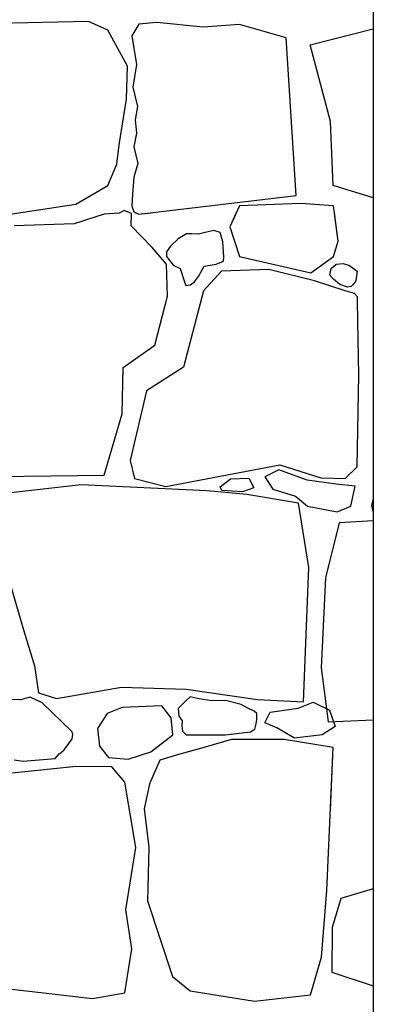
# Model space of a CAD drawing. Extents: x 2678 to 2694.5, y 1353.6 to 1359.5.
# Drawn here: x 2683.3 to 2683.8, y 1355.1 to 1356.4 of the extents above; entities that cross this region are included whole.
import ezdxf

# ---------------------------------------------------------------- set-up
doc = ezdxf.new("R2010")
doc.units = 0
doc.header["$MEASUREMENT"] = 0
doc.layers.add('007', color=7, linetype='Continuous')

msp = doc.modelspace()

# ---------------------------------------------------------------- linework, layer by layer
msp.add_lwpolyline([(2678.4182, 1358.8669), (2683.7629, 1358.8669), (2683.7629, 1354.282), (2678.4182, 1354.282)], close=True)
msp.add_lwpolyline([(2678.4182, 1358.8669), (2683.7629, 1358.8669), (2683.7629, 1354.282), (2678.4182, 1354.282)], close=True)
at = {"layer": '007', "linetype": 'Continuous'}
for p, q in [((2683.3731, 1356.4281), (2683.2319, 1356.4248)), ((2683.3731, 1356.4281), (2683.2319, 1356.4248)), ((2683.3993, 1356.4161), (2683.3731, 1356.4281)), ((2683.3993, 1356.4161), (2683.3731, 1356.4281)), ((2683.4129, 1356.3911), (2683.3993, 1356.4161)), ((2683.4262, 1356.3667), (2683.3993, 1356.4161)), ((2683.4418, 1356.4244), (2683.4323, 1356.4085)), ((2683.4418, 1356.4244), (2683.4323, 1356.4085)), ((2683.4664, 1356.4267), (2683.4418, 1356.4244)), ((2683.4664, 1356.4267), (2683.4418, 1356.4244)), ((2683.53, 1356.4203), (2683.4664, 1356.4267)), ((2683.53, 1356.4203), (2683.4664, 1356.4267)), ((2683.5799, 1356.424), (2683.53, 1356.4203)), ((2683.5799, 1356.424), (2683.53, 1356.4203)), ((2683.6438, 1356.4056), (2683.5799, 1356.424)), ((2683.6438, 1356.4056), (2683.5799, 1356.424)), ((2683.6766, 1356.3961), (2683.7629, 1356.4178)), ((2683.6766, 1356.3961), (2683.7629, 1356.4178)), ((2683.4323, 1356.4085), (2683.4351, 1356.3911)), ((2683.4323, 1356.4085), (2683.4386, 1356.3691)), ((2683.6447, 1356.3911), (2683.6438, 1356.4056)), ((2683.6573, 1356.1897), (2683.6438, 1356.4056)), ((2683.6779, 1356.3911), (2683.6766, 1356.3961)), ((2683.7044, 1356.2911), (2683.6766, 1356.3961)), ((2683.425, 1356.3217), (2683.4262, 1356.3667)), ((2683.4386, 1356.3691), (2683.4335, 1356.338)), ((2683.4335, 1356.338), (2683.4398, 1356.3115)), ((2683.4149, 1356.2591), (2683.425, 1356.3217)), ((2683.4398, 1356.3115), (2683.4367, 1356.2932)), ((2683.4367, 1356.2932), (2683.4385, 1356.2752)), ((2683.7081, 1356.2033), (2683.7044, 1356.2911)), ((2683.4385, 1356.2752), (2683.435, 1356.2564)), ((2683.4118, 1356.2328), (2683.4149, 1356.2591)), ((2683.435, 1356.2564), (2683.4403, 1356.2333)), ((2683.3993, 1356.2036), (2683.4118, 1356.2328)), ((2683.4403, 1356.2333), (2683.4349, 1356.2146)), ((2683.4349, 1356.2146), (2683.4332, 1356.1917)), ((2683.3556, 1356.1778), (2683.3993, 1356.2036)), ((2683.7629, 1356.1867), (2683.7081, 1356.2033)), ((2683.4332, 1356.1917), (2683.4323, 1356.1756)), ((2683.4418, 1356.1639), (2683.6573, 1356.1897)), ((2683.2682, 1356.1646), (2683.3556, 1356.1778)), ((2683.4323, 1356.1756), (2683.435, 1356.1672)), ((2683.5799, 1356.1756), (2683.5663, 1356.1469)), ((2683.6639, 1356.1787), (2683.5799, 1356.1756)), ((2683.7086, 1356.1756), (2683.6639, 1356.1787)), ((2683.715, 1356.1269), (2683.7086, 1356.1756)), ((2683.3942, 1356.1643), (2683.3532, 1356.1508)), ((2683.3942, 1356.1643), (2683.3532, 1356.1508)), ((2683.3942, 1356.1643), (2683.3532, 1356.1508)), ((2683.4148, 1356.1656), (2683.3942, 1356.1643)), ((2683.4148, 1356.1656), (2683.3942, 1356.1643)), ((2683.4148, 1356.1656), (2683.3942, 1356.1643)), ((2683.4217, 1356.169), (2683.4148, 1356.1656)), ((2683.4155, 1356.1659), (2683.4148, 1356.1656)), ((2683.4155, 1356.1659), (2683.4148, 1356.1656)), ((2683.4318, 1356.1649), (2683.4217, 1356.169)), ((2683.4318, 1356.1649), (2683.4294, 1356.1659)), ((2683.4318, 1356.1649), (2683.4294, 1356.1659)), ((2683.4313, 1356.1481), (2683.4318, 1356.1649)), ((2683.4313, 1356.1481), (2683.4318, 1356.1649)), ((2683.4313, 1356.1481), (2683.4318, 1356.1649)), ((2683.435, 1356.1672), (2683.4418, 1356.1639)), ((2683.4376, 1356.1659), (2683.4418, 1356.1639)), ((2683.4376, 1356.1659), (2683.4418, 1356.1639)), ((2683.4418, 1356.1639), (2683.4587, 1356.1659)), ((2683.4418, 1356.1639), (2683.4587, 1356.1659)), ((2683.5753, 1356.1659), (2683.5663, 1356.1469)), ((2683.5753, 1356.1659), (2683.5663, 1356.1469)), ((2683.715, 1356.1269), (2683.7099, 1356.1659)), ((2683.715, 1356.1269), (2683.7099, 1356.1659)), ((2683.3532, 1356.1508), (2683.2709, 1356.1481)), ((2683.3532, 1356.1508), (2683.2709, 1356.1481)), ((2683.3532, 1356.1508), (2683.2709, 1356.1481)), ((2683.4601, 1356.1185), (2683.4313, 1356.1481)), ((2683.4601, 1356.1185), (2683.4313, 1356.1481)), ((2683.4601, 1356.1185), (2683.4313, 1356.1481)), ((2683.5663, 1356.1469), (2683.5799, 1356.106)), ((2683.5663, 1356.1469), (2683.5799, 1356.106)), ((2683.5663, 1356.1469), (2683.5799, 1356.106)), ((2683.5071, 1356.1372), (2683.4956, 1356.1302)), ((2683.5071, 1356.1372), (2683.4956, 1356.1302)), ((2683.5071, 1356.1372), (2683.4956, 1356.1302)), ((2683.5145, 1356.1373), (2683.5071, 1356.1372)), ((2683.5145, 1356.1373), (2683.5071, 1356.1372)), ((2683.5145, 1356.1373), (2683.5071, 1356.1372)), ((2683.5233, 1356.1365), (2683.5145, 1356.1373)), ((2683.5233, 1356.1365), (2683.5145, 1356.1373)), ((2683.5233, 1356.1365), (2683.5145, 1356.1373)), ((2683.5445, 1356.1418), (2683.5233, 1356.1365)), ((2683.5445, 1356.1418), (2683.5233, 1356.1365)), ((2683.5445, 1356.1418), (2683.5233, 1356.1365)), ((2683.5533, 1356.1389), (2683.5445, 1356.1418)), ((2683.5533, 1356.1389), (2683.5445, 1356.1418)), ((2683.5533, 1356.1389), (2683.5445, 1356.1418)), ((2683.5567, 1356.1263), (2683.5533, 1356.1389)), ((2683.5567, 1356.1263), (2683.5533, 1356.1389)), ((2683.5567, 1356.1263), (2683.5533, 1356.1389)), ((2683.4796, 1356.0957), (2683.4601, 1356.1185)), ((2683.4796, 1356.0957), (2683.4601, 1356.1185)), ((2683.4796, 1356.0957), (2683.4601, 1356.1185)), ((2683.4851, 1356.1201), (2683.4796, 1356.1123)), ((2683.4851, 1356.1201), (2683.4796, 1356.1123)), ((2683.4851, 1356.1201), (2683.4796, 1356.1123)), ((2683.4956, 1356.1302), (2683.4851, 1356.1201)), ((2683.4956, 1356.1302), (2683.4851, 1356.1201)), ((2683.4956, 1356.1302), (2683.4851, 1356.1201)), ((2683.5582, 1356.1057), (2683.5567, 1356.1263)), ((2683.5582, 1356.1057), (2683.5567, 1356.1263)), ((2683.5582, 1356.1057), (2683.5567, 1356.1263)), ((2683.7086, 1356.106), (2683.715, 1356.1269)), ((2683.7086, 1356.106), (2683.715, 1356.1269)), ((2683.7086, 1356.106), (2683.715, 1356.1269)), ((2683.4796, 1356.1123), (2683.4796, 1356.106)), ((2683.4796, 1356.1123), (2683.4796, 1356.106)), ((2683.4796, 1356.1123), (2683.4796, 1356.106)), ((2683.4796, 1356.106), (2683.4889, 1356.0944)), ((2683.4796, 1356.106), (2683.4889, 1356.0944)), ((2683.4796, 1356.106), (2683.4889, 1356.0944)), ((2683.5578, 1356.0995), (2683.5582, 1356.1057)), ((2683.5578, 1356.0995), (2683.5582, 1356.1057)), ((2683.5578, 1356.0995), (2683.5582, 1356.1057)), ((2683.5799, 1356.106), (2683.6774, 1356.0837)), ((2683.5799, 1356.106), (2683.6774, 1356.0837)), ((2683.5799, 1356.106), (2683.6774, 1356.0837)), ((2683.6774, 1356.0837), (2683.7086, 1356.106)), ((2683.6774, 1356.0837), (2683.7086, 1356.106)), ((2683.6774, 1356.0837), (2683.7086, 1356.106)), ((2683.4812, 1356.0518), (2683.4796, 1356.0957)), ((2683.4812, 1356.0518), (2683.4796, 1356.0957)), ((2683.4812, 1356.0518), (2683.4796, 1356.0957)), ((2683.4889, 1356.0944), (2683.4983, 1356.0899)), ((2683.4889, 1356.0944), (2683.4983, 1356.0899)), ((2683.4889, 1356.0944), (2683.4983, 1356.0899)), ((2683.5235, 1356.0787), (2683.5312, 1356.0928)), ((2683.5235, 1356.0787), (2683.5312, 1356.0928)), ((2683.5235, 1356.0787), (2683.5312, 1356.0928)), ((2683.5312, 1356.0928), (2683.5479, 1356.0956)), ((2683.5312, 1356.0928), (2683.5479, 1356.0956)), ((2683.5312, 1356.0928), (2683.5479, 1356.0956)), ((2683.5479, 1356.0956), (2683.5578, 1356.0995)), ((2683.5479, 1356.0956), (2683.5578, 1356.0995)), ((2683.5479, 1356.0956), (2683.5578, 1356.0995)), ((2683.7053, 1356.0895), (2683.7122, 1356.0955)), ((2683.7053, 1356.0895), (2683.7122, 1356.0955)), ((2683.7053, 1356.0895), (2683.7122, 1356.0955)), ((2683.7122, 1356.0955), (2683.7217, 1356.0966)), ((2683.7122, 1356.0955), (2683.7217, 1356.0966)), ((2683.7122, 1356.0955), (2683.7217, 1356.0966)), ((2683.7217, 1356.0966), (2683.7304, 1356.0937)), ((2683.7217, 1356.0966), (2683.7304, 1356.0937)), ((2683.7217, 1356.0966), (2683.7304, 1356.0937)), ((2683.7304, 1356.0937), (2683.7409, 1356.086)), ((2683.7304, 1356.0937), (2683.7409, 1356.086)), ((2683.7304, 1356.0937), (2683.7409, 1356.086)), ((2683.4983, 1356.0899), (2683.5042, 1356.0713)), ((2683.4983, 1356.0899), (2683.5042, 1356.0713)), ((2683.4983, 1356.0899), (2683.5042, 1356.0713)), ((2683.5179, 1356.0712), (2683.5235, 1356.0787)), ((2683.5179, 1356.0712), (2683.5235, 1356.0787)), ((2683.5179, 1356.0712), (2683.5235, 1356.0787)), ((2683.5553, 1356.0859), (2683.5303, 1356.0589)), ((2683.5553, 1356.0859), (2683.5303, 1356.0589)), ((2683.5553, 1356.0859), (2683.5303, 1356.0589)), ((2683.6201, 1356.0882), (2683.5553, 1356.0859)), ((2683.6201, 1356.0882), (2683.5553, 1356.0859)), ((2683.6201, 1356.0882), (2683.5553, 1356.0859)), ((2683.6825, 1356.0728), (2683.6201, 1356.0882)), ((2683.6825, 1356.0728), (2683.6201, 1356.0882)), ((2683.6825, 1356.0728), (2683.6201, 1356.0882)), ((2683.7037, 1356.0806), (2683.7053, 1356.0895)), ((2683.7037, 1356.0806), (2683.7053, 1356.0895)), ((2683.7037, 1356.0806), (2683.7053, 1356.0895)), ((2683.7086, 1356.0749), (2683.7037, 1356.0806)), ((2683.7086, 1356.0749), (2683.7037, 1356.0806)), ((2683.7086, 1356.0749), (2683.7037, 1356.0806)), ((2683.7409, 1356.086), (2683.7391, 1356.073)), ((2683.7409, 1356.086), (2683.7391, 1356.073)), ((2683.7409, 1356.086), (2683.7391, 1356.073)), ((2683.5042, 1356.0713), (2683.5063, 1356.0663)), ((2683.5042, 1356.0713), (2683.5063, 1356.0663)), ((2683.5042, 1356.0713), (2683.5063, 1356.0663)), ((2683.5063, 1356.0663), (2683.5125, 1356.0671)), ((2683.5063, 1356.0663), (2683.5125, 1356.0671)), ((2683.5063, 1356.0663), (2683.5125, 1356.0671)), ((2683.5125, 1356.0671), (2683.5179, 1356.0712)), ((2683.5125, 1356.0671), (2683.5179, 1356.0712)), ((2683.5125, 1356.0671), (2683.5179, 1356.0712)), ((2683.7246, 1356.0589), (2683.6825, 1356.0728)), ((2683.7246, 1356.0589), (2683.6825, 1356.0728)), ((2683.7246, 1356.0589), (2683.6825, 1356.0728)), ((2683.7173, 1356.0679), (2683.7086, 1356.0749)), ((2683.7173, 1356.0679), (2683.7086, 1356.0749)), ((2683.7173, 1356.0679), (2683.7086, 1356.0749)), ((2683.7278, 1356.0642), (2683.7173, 1356.0679)), ((2683.7278, 1356.0642), (2683.7173, 1356.0679)), ((2683.7278, 1356.0642), (2683.7173, 1356.0679)), ((2683.7325, 1356.0648), (2683.7278, 1356.0642)), ((2683.7325, 1356.0648), (2683.7278, 1356.0642)), ((2683.7325, 1356.0648), (2683.7278, 1356.0642)), ((2683.735, 1356.0674), (2683.7325, 1356.0648)), ((2683.735, 1356.0674), (2683.7325, 1356.0648)), ((2683.735, 1356.0674), (2683.7325, 1356.0648)), ((2683.7391, 1356.073), (2683.735, 1356.0674)), ((2683.7391, 1356.073), (2683.735, 1356.0674)), ((2683.7391, 1356.073), (2683.735, 1356.0674)), ((2683.4636, 1355.9847), (2683.4812, 1356.0518)), ((2683.4636, 1355.9847), (2683.4812, 1356.0518)), ((2683.4636, 1355.9847), (2683.4812, 1356.0518)), ((2683.5303, 1356.0589), (2683.503, 1355.9547)), ((2683.5303, 1356.0589), (2683.503, 1355.9547)), ((2683.5303, 1356.0589), (2683.503, 1355.9547)), ((2683.7373, 1356.0555), (2683.7246, 1356.0589)), ((2683.7373, 1356.0555), (2683.7246, 1356.0589)), ((2683.7373, 1356.0555), (2683.7246, 1356.0589)), ((2683.7413, 1356.051), (2683.7373, 1356.0555)), ((2683.7413, 1356.051), (2683.7373, 1356.0555)), ((2683.7413, 1356.051), (2683.7373, 1356.0555)), ((2683.7414, 1356.0473), (2683.7413, 1356.051)), ((2683.7414, 1356.0473), (2683.7413, 1356.051)), ((2683.7414, 1356.0473), (2683.7413, 1356.051)), ((2683.7418, 1356.0166), (2683.7414, 1356.0473)), ((2683.7418, 1356.0166), (2683.7414, 1356.0473)), ((2683.7418, 1356.0166), (2683.7414, 1356.0473)), ((2683.7433, 1355.9442), (2683.7418, 1356.0166)), ((2683.7433, 1355.9442), (2683.7418, 1356.0166)), ((2683.7433, 1355.9442), (2683.7418, 1356.0166)), ((2683.4203, 1355.954), (2683.4636, 1355.9847)), ((2683.4203, 1355.954), (2683.4636, 1355.9847)), ((2683.4203, 1355.954), (2683.4636, 1355.9847)), ((2683.4188, 1355.8906), (2683.4203, 1355.954)), ((2683.4188, 1355.8906), (2683.4203, 1355.954)), ((2683.4188, 1355.8906), (2683.4203, 1355.954)), ((2683.503, 1355.9547), (2683.4523, 1355.9221)), ((2683.503, 1355.9547), (2683.4523, 1355.9221)), ((2683.503, 1355.9547), (2683.4523, 1355.9221)), ((2683.741, 1355.8179), (2683.7433, 1355.9442)), ((2683.741, 1355.8179), (2683.7433, 1355.9442)), ((2683.741, 1355.8179), (2683.7433, 1355.9442)), ((2683.4523, 1355.9221), (2683.4301, 1355.8266)), ((2683.4523, 1355.9221), (2683.4301, 1355.8266)), ((2683.4523, 1355.9221), (2683.4301, 1355.8266)), ((2683.3942, 1355.8067), (2683.4188, 1355.8906)), ((2683.3942, 1355.8067), (2683.4188, 1355.8906)), ((2683.3942, 1355.8067), (2683.4188, 1355.8906)), ((2683.4301, 1355.8266), (2683.4359, 1355.8022)), ((2683.4301, 1355.8266), (2683.4359, 1355.8022)), ((2683.4301, 1355.8266), (2683.4359, 1355.8022)), ((2683.4789, 1355.7909), (2683.6349, 1355.8209)), ((2683.4789, 1355.7909), (2683.6349, 1355.8209)), ((2683.4789, 1355.7909), (2683.6349, 1355.8209)), ((2683.6349, 1355.8209), (2683.6911, 1355.8029)), ((2683.6349, 1355.8209), (2683.6911, 1355.8029)), ((2683.6349, 1355.8209), (2683.6911, 1355.8029)), ((2683.6335, 1355.8138), (2683.6145, 1355.8044)), ((2683.6335, 1355.8138), (2683.6145, 1355.8044)), ((2683.6335, 1355.8138), (2683.6145, 1355.8044)), ((2683.6724, 1355.7995), (2683.6335, 1355.8138)), ((2683.6724, 1355.7995), (2683.6335, 1355.8138)), ((2683.6724, 1355.7995), (2683.6335, 1355.8138)), ((2683.7246, 1355.8022), (2683.741, 1355.8179)), ((2683.7246, 1355.8022), (2683.741, 1355.8179)), ((2683.7246, 1355.8022), (2683.741, 1355.8179)), ((2683.1956, 1355.8037), (2683.3942, 1355.8067)), ((2683.1956, 1355.8037), (2683.3942, 1355.8067)), ((2683.1956, 1355.8037), (2683.3942, 1355.8067)), ((2683.4359, 1355.8022), (2683.4789, 1355.7909)), ((2683.4359, 1355.8022), (2683.4789, 1355.7909)), ((2683.4359, 1355.8022), (2683.4789, 1355.7909)), ((2683.5533, 1355.7906), (2683.5676, 1355.8017)), ((2683.5533, 1355.7906), (2683.5676, 1355.8017)), ((2683.5533, 1355.7906), (2683.5676, 1355.8017)), ((2683.5676, 1355.8017), (2683.5927, 1355.8026)), ((2683.5676, 1355.8017), (2683.5927, 1355.8026)), ((2683.5676, 1355.8017), (2683.5927, 1355.8026)), ((2683.5927, 1355.8026), (2683.5992, 1355.7893)), ((2683.5927, 1355.8026), (2683.5992, 1355.7893)), ((2683.5927, 1355.8026), (2683.5992, 1355.7893)), ((2683.6145, 1355.8044), (2683.6256, 1355.7875)), ((2683.6145, 1355.8044), (2683.6256, 1355.7875)), ((2683.6145, 1355.8044), (2683.6256, 1355.7875)), ((2683.7123, 1355.7942), (2683.6724, 1355.7995)), ((2683.7123, 1355.7942), (2683.6724, 1355.7995)), ((2683.7123, 1355.7942), (2683.6724, 1355.7995)), ((2683.6911, 1355.8029), (2683.7246, 1355.8022)), ((2683.6911, 1355.8029), (2683.7246, 1355.8022)), ((2683.6911, 1355.8029), (2683.7246, 1355.8022)), ((2683.7382, 1355.7915), (2683.7123, 1355.7942)), ((2683.7382, 1355.7915), (2683.7123, 1355.7942)), ((2683.7382, 1355.7915), (2683.7123, 1355.7942)), ((2683.363, 1355.7932), (2683.2666, 1355.7823)), ((2683.363, 1355.7932), (2683.2666, 1355.7823)), ((2683.363, 1355.7932), (2683.2666, 1355.7823)), ((2683.535, 1355.785), (2683.363, 1355.7932)), ((2683.535, 1355.785), (2683.363, 1355.7932)), ((2683.535, 1355.785), (2683.363, 1355.7932)), ((2683.59, 1355.7801), (2683.535, 1355.785)), ((2683.59, 1355.7801), (2683.535, 1355.785)), ((2683.59, 1355.7801), (2683.535, 1355.785)), ((2683.5556, 1355.7857), (2683.5533, 1355.7906)), ((2683.5556, 1355.7857), (2683.5533, 1355.7906)), ((2683.5556, 1355.7857), (2683.5533, 1355.7906)), ((2683.5839, 1355.7835), (2683.5556, 1355.7857)), ((2683.5839, 1355.7835), (2683.5556, 1355.7857)), ((2683.5839, 1355.7835), (2683.5556, 1355.7857)), ((2683.5992, 1355.7893), (2683.5839, 1355.7835)), ((2683.5992, 1355.7893), (2683.5839, 1355.7835)), ((2683.5992, 1355.7893), (2683.5839, 1355.7835)), ((2683.6256, 1355.7875), (2683.6566, 1355.7777)), ((2683.6256, 1355.7875), (2683.6566, 1355.7777)), ((2683.6256, 1355.7875), (2683.6566, 1355.7777)), ((2683.7322, 1355.7643), (2683.7382, 1355.7915)), ((2683.7322, 1355.7643), (2683.7382, 1355.7915)), ((2683.7322, 1355.7643), (2683.7382, 1355.7915)), ((2683.6606, 1355.7682), (2683.59, 1355.7801)), ((2683.6606, 1355.7682), (2683.59, 1355.7801)), ((2683.6606, 1355.7682), (2683.59, 1355.7801)), ((2683.6566, 1355.7777), (2683.6729, 1355.7643)), ((2683.6566, 1355.7777), (2683.6729, 1355.7643)), ((2683.6566, 1355.7777), (2683.6729, 1355.7643)), ((2683.6747, 1355.68), (2683.6606, 1355.7682)), ((2683.6747, 1355.68), (2683.6606, 1355.7682)), ((2683.6747, 1355.68), (2683.6606, 1355.7682)), ((2683.763, 1355.7735), (2683.7604, 1355.7652)), ((2683.763, 1355.7735), (2683.7604, 1355.7652)), ((2683.763, 1355.7735), (2683.7604, 1355.7652)), ((2683.6729, 1355.7643), (2683.7137, 1355.7563)), ((2683.6729, 1355.7643), (2683.7137, 1355.7563)), ((2683.6729, 1355.7643), (2683.7137, 1355.7563)), ((2683.7137, 1355.7563), (2683.7322, 1355.7643)), ((2683.7137, 1355.7563), (2683.7322, 1355.7643)), ((2683.7137, 1355.7563), (2683.7322, 1355.7643)), ((2683.7604, 1355.7652), (2683.763, 1355.7552)), ((2683.7604, 1355.7652), (2683.763, 1355.7552)), ((2683.7604, 1355.7652), (2683.763, 1355.7552)), ((2683.7161, 1355.7411), (2683.6977, 1355.6659)), ((2683.7161, 1355.7411), (2683.6977, 1355.6659)), ((2683.7161, 1355.7411), (2683.6977, 1355.6659)), ((2683.7629, 1355.7439), (2683.7161, 1355.7411)), ((2683.7629, 1355.7439), (2683.7161, 1355.7411)), ((2683.7629, 1355.7439), (2683.7161, 1355.7411)), ((2683.2489, 1355.7141), (2683.2826, 1355.5994)), ((2683.2489, 1355.7141), (2683.2826, 1355.5994)), ((2683.2489, 1355.7141), (2683.2826, 1355.5994)), ((2683.6673, 1355.496), (2683.6747, 1355.68)), ((2683.6673, 1355.496), (2683.6747, 1355.68)), ((2683.6673, 1355.496), (2683.6747, 1355.68)), ((2683.6977, 1355.6659), (2683.6916, 1355.5427)), ((2683.6977, 1355.6659), (2683.6916, 1355.5427)), ((2683.6977, 1355.6659), (2683.6916, 1355.5427)), ((2683.2826, 1355.5994), (2683.299, 1355.5454)), ((2683.2826, 1355.5994), (2683.299, 1355.5454)), ((2683.2826, 1355.5994), (2683.299, 1355.5454)), ((2683.299, 1355.5454), (2683.3045, 1355.5083)), ((2683.299, 1355.5454), (2683.3045, 1355.5083)), ((2683.299, 1355.5454), (2683.3045, 1355.5083)), ((2683.6916, 1355.5427), (2683.701, 1355.4685)), ((2683.6916, 1355.5427), (2683.701, 1355.4685)), ((2683.6916, 1355.5427), (2683.701, 1355.4685)), ((2683.3291, 1355.5005), (2683.418, 1355.5162)), ((2683.3291, 1355.5005), (2683.418, 1355.5162)), ((2683.3291, 1355.5005), (2683.418, 1355.5162)), ((2683.418, 1355.5162), (2683.5065, 1355.5132)), ((2683.418, 1355.5162), (2683.5065, 1355.5132)), ((2683.418, 1355.5162), (2683.5065, 1355.5132)), ((2683.5065, 1355.5132), (2683.6045, 1355.499)), ((2683.5065, 1355.5132), (2683.6045, 1355.499)), ((2683.5065, 1355.5132), (2683.6045, 1355.499)), ((2683.2796, 1355.4988), (2683.2643, 1355.4994)), ((2683.2796, 1355.4988), (2683.2643, 1355.4994)), ((2683.2796, 1355.4988), (2683.2643, 1355.4994)), ((2683.2932, 1355.5022), (2683.2796, 1355.4988)), ((2683.2932, 1355.5022), (2683.2796, 1355.4988)), ((2683.2932, 1355.5022), (2683.2796, 1355.4988)), ((2683.3096, 1355.4945), (2683.2932, 1355.5022)), ((2683.3096, 1355.4945), (2683.2932, 1355.5022)), ((2683.3096, 1355.4945), (2683.2932, 1355.5022)), ((2683.3045, 1355.5083), (2683.3291, 1355.5005)), ((2683.3045, 1355.5083), (2683.3291, 1355.5005)), ((2683.3045, 1355.5083), (2683.3291, 1355.5005)), ((2683.5065, 1355.4978), (2683.4956, 1355.487)), ((2683.5065, 1355.4978), (2683.4956, 1355.487)), ((2683.5065, 1355.4978), (2683.4956, 1355.487)), ((2683.5121, 1355.5029), (2683.5065, 1355.4978)), ((2683.5121, 1355.5029), (2683.5065, 1355.4978)), ((2683.5121, 1355.5029), (2683.5065, 1355.4978)), ((2683.5245, 1355.5002), (2683.5121, 1355.5029)), ((2683.5245, 1355.5002), (2683.5121, 1355.5029)), ((2683.5245, 1355.5002), (2683.5121, 1355.5029)), ((2683.5413, 1355.4975), (2683.5245, 1355.5002)), ((2683.5413, 1355.4975), (2683.5245, 1355.5002)), ((2683.5413, 1355.4975), (2683.5245, 1355.5002)), ((2683.5604, 1355.4978), (2683.5413, 1355.4975)), ((2683.5604, 1355.4978), (2683.5413, 1355.4975)), ((2683.5604, 1355.4978), (2683.5413, 1355.4975)), ((2683.582, 1355.4924), (2683.5604, 1355.4978)), ((2683.582, 1355.4924), (2683.5604, 1355.4978)), ((2683.582, 1355.4924), (2683.5604, 1355.4978)), ((2683.6045, 1355.499), (2683.6673, 1355.496)), ((2683.6045, 1355.499), (2683.6673, 1355.496)), ((2683.6045, 1355.499), (2683.6673, 1355.496)), ((2683.3501, 1355.4555), (2683.3096, 1355.4945)), ((2683.3501, 1355.4555), (2683.3096, 1355.4945)), ((2683.3501, 1355.4555), (2683.3096, 1355.4945)), ((2683.4188, 1355.4881), (2683.3985, 1355.4799)), ((2683.4188, 1355.4881), (2683.3985, 1355.4799)), ((2683.4188, 1355.4881), (2683.3985, 1355.4799)), ((2683.4734, 1355.4903), (2683.4188, 1355.4881)), ((2683.4734, 1355.4903), (2683.4188, 1355.4881)), ((2683.4734, 1355.4903), (2683.4188, 1355.4881)), ((2683.4863, 1355.4742), (2683.4734, 1355.4903)), ((2683.4863, 1355.4742), (2683.4734, 1355.4903)), ((2683.4863, 1355.4742), (2683.4734, 1355.4903)), ((2683.4956, 1355.487), (2683.4966, 1355.4763)), ((2683.4956, 1355.487), (2683.4966, 1355.4763)), ((2683.4956, 1355.487), (2683.4966, 1355.4763)), ((2683.5913, 1355.4874), (2683.582, 1355.4924)), ((2683.5913, 1355.4874), (2683.582, 1355.4924)), ((2683.5913, 1355.4874), (2683.582, 1355.4924)), ((2683.6, 1355.4833), (2683.5913, 1355.4874)), ((2683.6, 1355.4833), (2683.5913, 1355.4874)), ((2683.6, 1355.4833), (2683.5913, 1355.4874)), ((2683.6219, 1355.4819), (2683.66, 1355.4874)), ((2683.6219, 1355.4819), (2683.66, 1355.4874)), ((2683.6219, 1355.4819), (2683.66, 1355.4874)), ((2683.66, 1355.4874), (2683.6805, 1355.4956)), ((2683.66, 1355.4874), (2683.6805, 1355.4956)), ((2683.66, 1355.4874), (2683.6805, 1355.4956)), ((2683.6805, 1355.4956), (2683.7032, 1355.4847)), ((2683.6805, 1355.4956), (2683.7032, 1355.4847)), ((2683.6805, 1355.4956), (2683.7032, 1355.4847)), ((2683.7032, 1355.4847), (2683.7106, 1355.4623)), ((2683.7032, 1355.4847), (2683.7106, 1355.4623)), ((2683.7032, 1355.4847), (2683.7106, 1355.4623)), ((2683.3985, 1355.4799), (2683.3854, 1355.4596)), ((2683.3985, 1355.4799), (2683.3854, 1355.4596)), ((2683.3985, 1355.4799), (2683.3854, 1355.4596)), ((2683.4884, 1355.4507), (2683.4863, 1355.4742)), ((2683.4884, 1355.4507), (2683.4863, 1355.4742)), ((2683.4884, 1355.4507), (2683.4863, 1355.4742)), ((2683.4966, 1355.4763), (2683.5011, 1355.4699)), ((2683.4966, 1355.4763), (2683.5011, 1355.4699)), ((2683.4966, 1355.4763), (2683.5011, 1355.4699)), ((2683.6033, 1355.4798), (2683.6, 1355.4833)), ((2683.6033, 1355.4798), (2683.6, 1355.4833)), ((2683.6033, 1355.4798), (2683.6, 1355.4833)), ((2683.6026, 1355.466), (2683.6034, 1355.472)), ((2683.6026, 1355.466), (2683.6034, 1355.472)), ((2683.6026, 1355.466), (2683.6034, 1355.472)), ((2683.6034, 1355.472), (2683.6033, 1355.4798)), ((2683.6034, 1355.472), (2683.6033, 1355.4798)), ((2683.6034, 1355.472), (2683.6033, 1355.4798)), ((2683.6145, 1355.4672), (2683.6219, 1355.4819)), ((2683.6145, 1355.4672), (2683.6219, 1355.4819)), ((2683.6145, 1355.4672), (2683.6219, 1355.4819)), ((2683.701, 1355.4685), (2683.7629, 1355.4715)), ((2683.701, 1355.4685), (2683.7629, 1355.4715)), ((2683.701, 1355.4685), (2683.7629, 1355.4715)), ((2683.3854, 1355.4596), (2683.388, 1355.4353)), ((2683.3854, 1355.4596), (2683.388, 1355.4353)), ((2683.3854, 1355.4596), (2683.388, 1355.4353)), ((2683.5011, 1355.4699), (2683.5009, 1355.4633)), ((2683.5011, 1355.4699), (2683.5009, 1355.4633)), ((2683.5011, 1355.4699), (2683.5009, 1355.4633)), ((2683.5009, 1355.4633), (2683.5018, 1355.4557)), ((2683.5009, 1355.4633), (2683.5018, 1355.4557)), ((2683.5009, 1355.4633), (2683.5018, 1355.4557)), ((2683.5947, 1355.4547), (2683.6008, 1355.4587)), ((2683.5947, 1355.4547), (2683.6008, 1355.4587)), ((2683.5947, 1355.4547), (2683.6008, 1355.4587)), ((2683.6008, 1355.4587), (2683.6026, 1355.466)), ((2683.6008, 1355.4587), (2683.6026, 1355.466)), ((2683.6008, 1355.4587), (2683.6026, 1355.466)), ((2683.631, 1355.4606), (2683.6145, 1355.4672)), ((2683.631, 1355.4606), (2683.6145, 1355.4672)), ((2683.631, 1355.4606), (2683.6145, 1355.4672)), ((2683.6549, 1355.4464), (2683.631, 1355.4606)), ((2683.6549, 1355.4464), (2683.631, 1355.4606)), ((2683.6549, 1355.4464), (2683.631, 1355.4606)), ((2683.7106, 1355.4623), (2683.693, 1355.4508)), ((2683.7106, 1355.4623), (2683.693, 1355.4508)), ((2683.7106, 1355.4623), (2683.693, 1355.4508)), ((2683.3461, 1355.4388), (2683.3507, 1355.4451)), ((2683.3461, 1355.4388), (2683.3507, 1355.4451)), ((2683.3461, 1355.4388), (2683.3507, 1355.4451)), ((2683.3516, 1355.4515), (2683.3501, 1355.4555)), ((2683.3516, 1355.4515), (2683.3501, 1355.4555)), ((2683.3516, 1355.4515), (2683.3501, 1355.4555)), ((2683.3507, 1355.4451), (2683.3516, 1355.4515)), ((2683.3507, 1355.4451), (2683.3516, 1355.4515)), ((2683.3507, 1355.4451), (2683.3516, 1355.4515)), ((2683.4582, 1355.4274), (2683.4884, 1355.4507)), ((2683.4582, 1355.4274), (2683.4884, 1355.4507)), ((2683.4582, 1355.4274), (2683.4884, 1355.4507)), ((2683.5018, 1355.4557), (2683.5065, 1355.4506)), ((2683.5018, 1355.4557), (2683.5065, 1355.4506)), ((2683.5018, 1355.4557), (2683.5065, 1355.4506)), ((2683.5065, 1355.4506), (2683.5604, 1355.4506)), ((2683.5065, 1355.4506), (2683.5604, 1355.4506)), ((2683.5065, 1355.4506), (2683.5604, 1355.4506)), ((2683.5686, 1355.4442), (2683.5327, 1355.4338)), ((2683.5686, 1355.4442), (2683.5327, 1355.4338)), ((2683.5686, 1355.4442), (2683.5327, 1355.4338)), ((2683.5604, 1355.4506), (2683.5947, 1355.4547)), ((2683.5604, 1355.4506), (2683.5947, 1355.4547)), ((2683.5604, 1355.4506), (2683.5947, 1355.4547)), ((2683.6049, 1355.4442), (2683.5686, 1355.4442)), ((2683.6049, 1355.4442), (2683.5686, 1355.4442)), ((2683.6049, 1355.4442), (2683.5686, 1355.4442)), ((2683.6411, 1355.4442), (2683.6049, 1355.4442)), ((2683.6411, 1355.4442), (2683.6049, 1355.4442)), ((2683.6411, 1355.4442), (2683.6049, 1355.4442)), ((2683.7082, 1355.4336), (2683.6411, 1355.4442)), ((2683.7082, 1355.4336), (2683.6411, 1355.4442)), ((2683.7082, 1355.4336), (2683.6411, 1355.4442)), ((2683.693, 1355.4508), (2683.6549, 1355.4464)), ((2683.693, 1355.4508), (2683.6549, 1355.4464)), ((2683.693, 1355.4508), (2683.6549, 1355.4464)), ((2683.333, 1355.4248), (2683.3396, 1355.4304)), ((2683.333, 1355.4248), (2683.3396, 1355.4304)), ((2683.333, 1355.4248), (2683.3396, 1355.4304)), ((2683.3396, 1355.4304), (2683.3461, 1355.4388)), ((2683.3396, 1355.4304), (2683.3461, 1355.4388)), ((2683.3396, 1355.4304), (2683.3461, 1355.4388)), ((2683.388, 1355.4353), (2683.4004, 1355.4199)), ((2683.388, 1355.4353), (2683.4004, 1355.4199)), ((2683.388, 1355.4353), (2683.4004, 1355.4199)), ((2683.5327, 1355.4338), (2683.4948, 1355.4233)), ((2683.5327, 1355.4338), (2683.4948, 1355.4233)), ((2683.5327, 1355.4338), (2683.4948, 1355.4233)), ((2683.6993, 1355.2374), (2683.7082, 1355.4336)), ((2683.6993, 1355.2374), (2683.7082, 1355.4336)), ((2683.7043, 1355.3474), (2683.7082, 1355.4336)), ((2683.2711, 1355.4167), (2683.2834, 1355.4146)), ((2683.2711, 1355.4167), (2683.2834, 1355.4146)), ((2683.2711, 1355.4167), (2683.2834, 1355.4146)), ((2683.2834, 1355.4146), (2683.3272, 1355.4186)), ((2683.2834, 1355.4146), (2683.3272, 1355.4186)), ((2683.2834, 1355.4146), (2683.3272, 1355.4186)), ((2683.3272, 1355.4186), (2683.3331, 1355.425)), ((2683.3272, 1355.4186), (2683.3331, 1355.425)), ((2683.3272, 1355.4186), (2683.3331, 1355.425)), ((2683.4004, 1355.4199), (2683.4274, 1355.4173)), ((2683.4004, 1355.4199), (2683.4274, 1355.4173)), ((2683.4004, 1355.4199), (2683.4274, 1355.4173)), ((2683.4274, 1355.4173), (2683.4582, 1355.4274)), ((2683.4274, 1355.4173), (2683.4582, 1355.4274)), ((2683.4274, 1355.4173), (2683.4582, 1355.4274)), ((2683.4706, 1355.4163), (2683.4563, 1355.3837)), ((2683.4706, 1355.4163), (2683.4563, 1355.3837)), ((2683.4706, 1355.4163), (2683.4563, 1355.3837)), ((2683.4948, 1355.4233), (2683.4706, 1355.4163)), ((2683.4948, 1355.4233), (2683.4706, 1355.4163)), ((2683.4948, 1355.4233), (2683.4706, 1355.4163)), ((2683.356, 1355.4075), (2683.2499, 1355.3963)), ((2683.356, 1355.4075), (2683.2499, 1355.3963)), ((2683.356, 1355.4075), (2683.2499, 1355.3963)), ((2683.4047, 1355.4068), (2683.356, 1355.4075)), ((2683.4047, 1355.4068), (2683.356, 1355.4075)), ((2683.4047, 1355.4068), (2683.356, 1355.4075)), ((2683.4227, 1355.3859), (2683.4047, 1355.4068)), ((2683.4227, 1355.3859), (2683.4047, 1355.4068)), ((2683.4227, 1355.3859), (2683.4047, 1355.4068)), ((2683.4292, 1355.3474), (2683.4227, 1355.3859)), ((2683.4379, 1355.2966), (2683.4227, 1355.3859)), ((2683.4379, 1355.2966), (2683.4227, 1355.3859)), ((2683.4563, 1355.3837), (2683.4492, 1355.3495)), ((2683.4563, 1355.3837), (2683.4492, 1355.3495)), ((2683.4563, 1355.3837), (2683.4492, 1355.3495)), ((2683.4492, 1355.3495), (2683.4495, 1355.3474)), ((2683.4492, 1355.3495), (2683.4554, 1355.2968)), ((2683.4492, 1355.3495), (2683.4554, 1355.2968)), ((2683.4242, 1355.2111), (2683.4379, 1355.2966)), ((2683.4242, 1355.2111), (2683.4379, 1355.2966)), ((2683.4554, 1355.2968), (2683.4539, 1355.2235)), ((2683.4554, 1355.2968), (2683.4539, 1355.2235)), ((2683.6919, 1355.1464), (2683.6993, 1355.2374)), ((2683.6919, 1355.1464), (2683.6993, 1355.2374)), ((2683.7629, 1355.2396), (2683.7186, 1355.2268)), ((2683.7629, 1355.2396), (2683.7186, 1355.2268)), ((2683.4539, 1355.2235), (2683.4878, 1355.1197)), ((2683.4539, 1355.2235), (2683.4878, 1355.1197)), ((2683.7186, 1355.2268), (2683.7067, 1355.1868)), ((2683.7186, 1355.2268), (2683.7067, 1355.1868)), ((2683.4324, 1355.1575), (2683.4242, 1355.2111)), ((2683.4324, 1355.1575), (2683.4242, 1355.2111)), ((2683.7067, 1355.1868), (2683.706, 1355.1258)), ((2683.7067, 1355.1868), (2683.706, 1355.1258)), ((2683.4227, 1355.0972), (2683.4324, 1355.1575)), ((2683.4227, 1355.0972), (2683.4324, 1355.1575)), ((2683.6771, 1355.0948), (2683.6919, 1355.1464)), ((2683.6771, 1355.0948), (2683.6919, 1355.1464)), ((2683.4878, 1355.1197), (2683.512, 1355.1002)), ((2683.4878, 1355.1197), (2683.512, 1355.1002)), ((2683.706, 1355.1258), (2683.7629, 1355.1067)), ((2683.706, 1355.1258), (2683.7629, 1355.1067)), ((2683.2386, 1355.1058), (2683.3782, 1355.0897)), ((2683.2386, 1355.1058), (2683.3782, 1355.0897)), ((2683.3782, 1355.0897), (2683.4227, 1355.0972)), ((2683.3782, 1355.0897), (2683.4227, 1355.0972)), ((2683.512, 1355.1002), (2683.6002, 1355.0859)), ((2683.512, 1355.1002), (2683.6002, 1355.0859)), ((2683.6002, 1355.0859), (2683.6771, 1355.0948)), ((2683.6002, 1355.0859), (2683.6771, 1355.0948))]:
    msp.add_line(p, q, dxfattribs=at)
msp.add_point((2683.7373, 1356.0555), dxfattribs=at)
msp.add_point((2683.7373, 1356.0555), dxfattribs=at)
msp.add_point((2683.7373, 1356.0555), dxfattribs=at)

doc.saveas('drawing.dxf')
